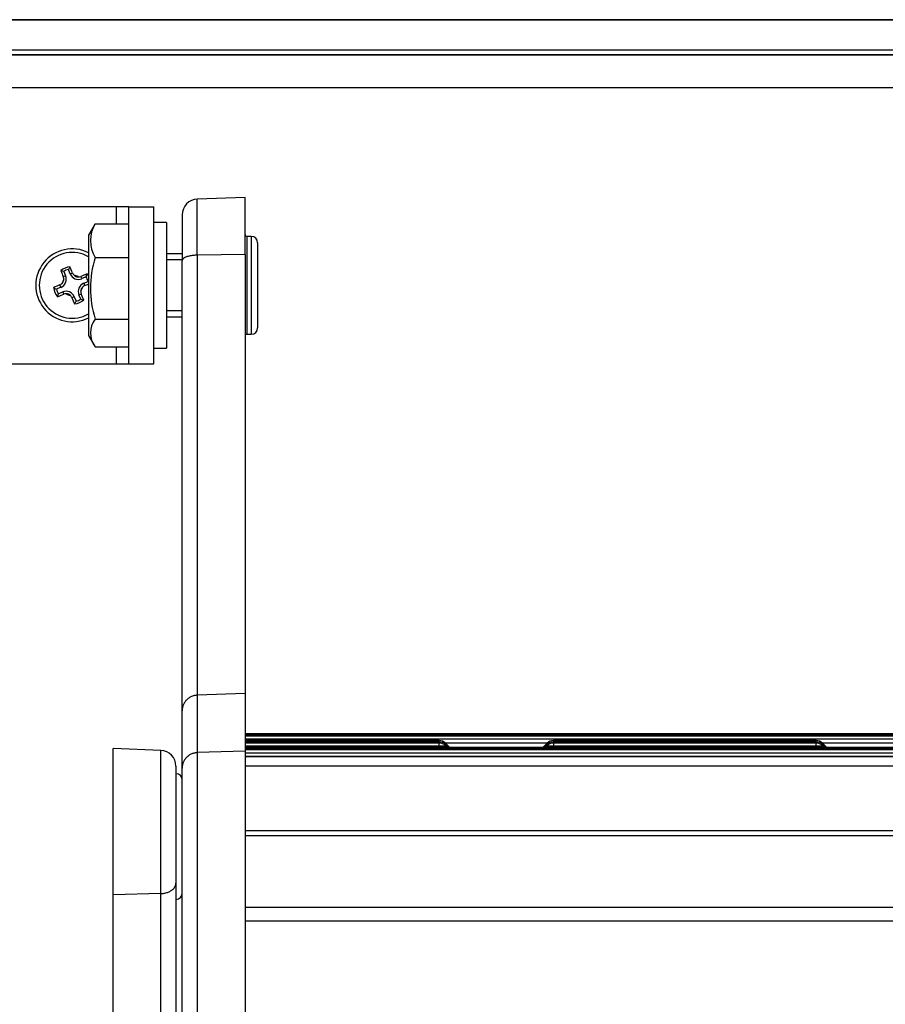
# Model space of a CAD drawing. Units: millimetres. Extents: x -3498 to 19955, y -3354 to 39653.
# Drawn here: x 10871 to 11009, y 2320 to 2477 of the extents above; entities that cross this region are included whole.
import ezdxf

# ---------------------------------------------------------------- set-up
doc = ezdxf.new("R2010")
doc.units = ezdxf.units.MM
doc.layers.add('FAKRO LOFT LADDERS', color=7, linetype='Continuous')

# ---------------------------------------------------------------- blocks, each defined once
blk = doc.blocks.new('A$C6AF374F8')
at = {"layer": 'FAKRO LOFT LADDERS', "color": 7, "linetype": 'Continuous'}
for p, q in [((90.7, 2758.96), (649.3, 2758.96)), ((649.3, 2758.92), (90.7, 2758.92)), ((90.7, 2754.17), (649.3, 2754.17)), ((649.3, 2753.36), (90.7, 2753.36)), ((90.7, 2753.36), (649.3, 2753.36)), ((90.7, 2748.17), (649.3, 2748.17)), ((180, 2730.67), (172.41, 2730.4)), ((172.41, 2721.46), (172.41, 2730.4)), ((180, 2721.55), (180, 2730.67)), ((159.5, 2729.17), (125.5, 2729.17)), ((159.5, 2729.17), (159.5, 2726.47)), ((161.5, 2729.17), (159.5, 2729.17)), ((161.5, 2704.17), (161.5, 2729.17)), ((161.5, 2729.17), (165.5, 2729.17)), ((165.5, 2704.17), (165.5, 2729.17)), ((170, 2727.9), (170, 2720.59)), ((155.98, 2726.19), (155.1, 2724.67)), ((156.15, 2726.47), (161.5, 2726.47)), ((167.5, 2726.67), (165.5, 2726.67)), ((167.5, 2726.67), (167.5, 2706.67)), ((155.1, 2724.67), (155.1, 2708.67)), ((180.3, 2724.45), (180.3, 2708.88)), ((181, 2724.45), (180.3, 2724.45)), ((181, 2724.45), (181, 2708.88)), ((182, 2723.45), (182, 2709.88)), ((170, 2721.67), (167.5, 2721.67)), ((180, 2721.55), (172.41, 2721.46)), ((172.41, 2721.46), (172.41, 2651.4)), ((180, 2721.55), (180, 2651.66)), ((156.15, 2721.1), (161.5, 2721.1)), ((170, 2720.75), (167.5, 2720.75)), ((170, 2648.94), (170, 2720.59)), ((151.15, 2718.89), (151.44, 2718.18)), ((152.18, 2718.49), (151.89, 2719.19)), ((152.18, 2718.49), (152.55, 2718.64)), ((151.44, 2718.18), (151.07, 2718.03)), ((154.01, 2717.73), (153.86, 2718.09)), ((154.72, 2718.02), (154.01, 2717.73)), ((154.32, 2716.99), (155.03, 2717.28)), ((154.32, 2716.99), (154.47, 2716.62)), ((150.68, 2716.35), (149.97, 2716.05)), ((150.28, 2715.31), (150.99, 2715.61)), ((150.68, 2716.35), (150.53, 2716.72)), ((150.99, 2715.61), (151.14, 2715.24)), ((153.56, 2715.16), (153.93, 2715.31)), ((152.82, 2714.85), (152.45, 2714.7)), ((152.82, 2714.85), (153.11, 2714.14)), ((153.85, 2714.45), (153.56, 2715.16)), ((170, 2712.59), (167.5, 2712.59)), ((156.15, 2711.3), (161.5, 2711.3)), ((167.5, 2711.67), (170, 2711.67)), ((155.1, 2708.67), (155.98, 2707.14)), ((180.3, 2708.88), (181, 2708.88)), ((156.15, 2706.87), (161.5, 2706.87)), ((159.5, 2706.87), (159.5, 2704.17)), ((165.5, 2706.67), (167.5, 2706.67)), ((127.86, 2704.17), (159.5, 2704.17)), ((159.5, 2704.17), (161.5, 2704.17)), ((161.5, 2704.17), (165.5, 2704.17)), ((180, 2651.66), (172.41, 2651.4)), ((172.41, 2651.4), (172.41, 2642.26)), ((180, 2651.66), (180, 2642.52)), ((170, 2639.8), (170, 2648.94)), ((560, 2645.27), (180, 2645.27)), ((560, 2645.08), (180, 2645.08)), ((560, 2644.89), (180, 2644.89)), ((180, 2644.45), (560, 2644.45)), ((210.92, 2644.17), (180, 2644.17)), ((210.92, 2643.98), (180, 2643.98)), ((210.92, 2643.79), (180, 2643.79)), ((180, 2643.35), (210.92, 2643.35)), ((560, 2643.07), (180, 2643.07)), ((210.92, 2643.98), (210.92, 2644.17)), ((210.92, 2643.79), (210.92, 2643.98)), ((210.92, 2643.35), (210.92, 2643.79)), ((210.92, 2643.07), (210.92, 2643.35)), ((211.83, 2643.83), (228.17, 2643.83)), ((212.5, 2643.18), (211.91, 2643.76)), ((212.41, 2643.07), (211.91, 2643.57)), ((212.22, 2643.07), (211.91, 2643.38)), ((228.09, 2643.76), (227.5, 2643.18)), ((228.09, 2643.57), (227.59, 2643.07)), ((228.09, 2643.38), (227.78, 2643.07)), ((229.08, 2644.17), (229.08, 2643.98)), ((270.92, 2644.17), (229.08, 2644.17)), ((229.08, 2643.98), (229.08, 2643.79)), ((270.92, 2643.98), (229.08, 2643.98)), ((229.08, 2643.79), (229.08, 2643.35)), ((270.92, 2643.79), (229.08, 2643.79)), ((229.08, 2643.35), (229.08, 2643.07)), ((229.08, 2643.35), (270.92, 2643.35)), ((270.92, 2643.98), (270.92, 2644.17)), ((270.92, 2643.79), (270.92, 2643.98)), ((270.92, 2643.35), (270.92, 2643.79)), ((270.92, 2643.07), (270.92, 2643.35)), ((271.83, 2643.83), (288.17, 2643.83)), ((272.5, 2643.18), (271.91, 2643.76)), ((272.41, 2643.07), (271.91, 2643.57)), ((272.22, 2643.07), (271.91, 2643.38)), ((159, 2619.65), (159, 2642.9)), ((166.59, 2642.63), (159, 2642.9)), ((166.59, 2619.83), (166.59, 2642.63)), ((180, 2642.52), (172.41, 2642.26)), ((172.41, 2642.26), (172.41, 2545.8)), ((560, 2642.88), (180, 2642.88)), ((560, 2642.7), (180, 2642.7)), ((180, 2642.52), (180, 2545.89)), ((180, 2642.25), (560, 2642.25)), ((560, 2641.64), (180, 2641.64)), ((180, 2641.64), (560, 2641.64)), ((169, 2640.13), (169, 2621.48)), ((560, 2640.11), (180, 2640.11)), ((170, 2544.95), (170, 2639.8)), ((560, 2629.79), (180, 2629.79)), ((560, 2629.03), (180, 2629.03)), ((169, 2621.48), (169, 2552.36)), ((166.59, 2619.83), (159, 2619.65)), ((159, 2555.13), (159, 2619.65)), ((166.59, 2554.86), (166.59, 2619.83)), ((560, 2617.63), (180, 2617.63)), ((180, 2615.51), (560, 2615.51))]:
    blk.add_line(p, q, dxfattribs=at)
for centre, radius, start, end in [((172.5, 2727.9), 2.5, 92, 180), ((160.56, 2723.78), 5.16, 148.6851, 211.3149), ((159.04, 2724.25), 3.64, 142.5158, 147.5609), ((180.3, 2724.75), 0.3, 180, 270), ((181, 2723.45), 1, 0, 90), ((152.5, 2716.67), 5.8, 63.3669, 296.6331), ((152.5, 2716.67), 5.24, 60.2753, 299.7247), ((171.67, 2716.2), 16.28, 162.4785, 197.5215), ((152.5, 2716.67), 2.98, 97.3029, 127.7425), ((264.54, 2763.92), 122.4, 201.5192, 202.0233), ((148.41, 2710.48), 8.84, 72.0036, 75.1914), ((152.5, 2716.67), 2.6, 103.6614, 121.384), ((159.76, 2715.19), 8.84, 149.854, 153.0418), ((39.9, 2670.77), 122.4, 23.0221, 23.5261), ((153.47, 2719.02), 1.4, 202.5227, 292.5227), ((153.48, 2719.03), 1.01, 203.0183, 228.3318), ((199.77, 2604.6), 122.43, 111.5194, 112.024), ((146.31, 2720.75), 8.84, 342.0243, 345.2098), ((152.5, 2716.67), 2.98, 29.3591, 37.7794), ((150.14, 2717.65), 1.01, 293.0177, 318.2727), ((150.15, 2717.64), 1.4, 292.5227, 22.5227), ((152.5, 2716.67), 1.64, 145.784, 169.2022), ((150.15, 2717.64), 1, 318.0794, 356.9069), ((150.13, 2717.65), 1.02, 356.7492, 21.9914), ((152.5, 2716.67), 1.64, 55.8431, 79.2613), ((153.47, 2719.02), 1, 228.1385, 266.966), ((153.48, 2719.04), 1.02, 266.8073, 291.993), ((154.85, 2715.7), 1.4, 112.5227, 202.5227), ((106.61, 2829.26), 122.39, 293.0211, 293.3433), ((152.5, 2716.67), 2.6, 13.7028, 31.4254), ((151.02, 2709.41), 8.84, 62.5254, 63.0625), ((198.41, 2604.04), 122.43, 113.0213, 113.5259), ((152.5, 2716.67), 2.98, 187.2659, 217.7055), ((153.98, 2723.94), 8.84, 239.8355, 243.0211), ((152.5, 2716.67), 2.6, 193.62, 211.3425), ((158.68, 2712.58), 8.84, 161.9829, 165.1729), ((105.25, 2828.7), 122.39, 291.5191, 292.0243), ((151.53, 2714.32), 1.4, 22.5227, 112.5227), ((151.52, 2714.3), 1.02, 87.025, 111.9968), ((152.5, 2716.67), 1.64, 235.6175, 259.3687), ((151.53, 2714.32), 1, 47.7961, 87.1901), ((152.5, 2716.67), 1.64, 325.6767, 349.4278), ((154.85, 2715.7), 1, 137.8552, 177.2493), ((154.87, 2715.69), 1.02, 177.0832, 201.9984), ((40.44, 2669.4), 122.42, 21.5193, 22.025), ((154.86, 2715.69), 1.01, 113.0175, 138.0514), ((151.52, 2714.3), 1.01, 23.0169, 47.9922), ((265.12, 2762.57), 122.42, 203.0204, 203.5261), ((152.5, 2716.67), 2.98, 277.3029, 307.7425), ((145.24, 2718.15), 8.84, 329.854, 333.0418), ((152.5, 2716.67), 2.6, 283.6614, 301.384), ((156.59, 2722.85), 8.84, 252.0036, 255.1914), ((159.04, 2709.08), 3.64, 142.5158, 217.4842), ((181, 2709.88), 1, 270, 0), ((180.3, 2708.58), 0.3, 90, 180), ((210.92, 2642.77), 1.4, 45.0413, 90), ((210.92, 2642.58), 1.4, 45.0413, 90), ((210.92, 2642.39), 1.4, 45.0413, 90), ((229.08, 2642.77), 1.4, 90, 134.9587), ((229.08, 2642.58), 1.4, 90, 134.9587), ((229.08, 2642.39), 1.4, 90, 134.9587), ((270.92, 2642.77), 1.4, 45.0413, 90), ((270.92, 2642.58), 1.4, 45.0413, 90), ((270.92, 2642.39), 1.4, 45.0413, 90), ((166.5, 2640.13), 2.5, 0, 88), ((169, 2637.9), 1, 0, 90), ((169, 2619.9), 1, 270, 0)]:
    blk.add_arc(centre, radius, start, end, dxfattribs=at)
for points, weights in [([(172.41, 2721.46), (170, 2721.43), (170, 2720.59)], [1, 0.71933980034, 1]), ([(172.41, 2651.4), (170, 2651.31), (170, 2648.94)], [1, 0.719339800338, 1]), ([(210.92, 2643.35), (211.95, 2643.35), (211.91, 2643.38)], [1, 0.69354811254, 1]), ([(211.71, 2643.74), (211.92, 2643.75), (211.91, 2643.76)], [1, 0.941741086588, 1]), ([(211.71, 2643.55), (211.92, 2643.56), (211.91, 2643.57)], [1, 0.941741086474, 1]), ([(212.34, 2643.15), (212.51, 2643.16), (212.5, 2643.18)], [1, 0.969483371221, 1]), ([(227.5, 2643.18), (227.49, 2643.16), (227.66, 2643.15)], [1, 0.969483371224, 1]), ([(228.09, 2643.76), (228.08, 2643.75), (228.29, 2643.74)], [1, 0.94174108648, 1]), ([(228.09, 2643.57), (228.08, 2643.56), (228.29, 2643.55)], [1, 0.941741086437, 1]), ([(228.09, 2643.38), (228.05, 2643.35), (229.08, 2643.35)], [1, 0.693548112539, 1]), ([(270.92, 2643.35), (271.95, 2643.35), (271.91, 2643.38)], [1, 0.69354811254, 1]), ([(271.71, 2643.74), (271.92, 2643.75), (271.91, 2643.76)], [1, 0.941741086438, 1]), ([(271.71, 2643.55), (271.92, 2643.56), (271.91, 2643.57)], [1, 0.941741086476, 1]), ([(272.34, 2643.15), (272.51, 2643.16), (272.5, 2643.18)], [1, 0.969483371221, 1]), ([(172.41, 2642.26), (170, 2642.18), (170, 2639.8)], [1, 0.719339800339, 1]), ([(166.59, 2619.83), (169, 2619.88), (169, 2621.48)], [1, 0.719339800339, 1])]:
    blk.add_rational_spline(points, weights, degree=2, dxfattribs=at)

msp = doc.modelspace()

# ---------------------------------------------------------------- block references
at = {"layer": 'FAKRO LOFT LADDERS'}
msp.add_blockref('A$C6AF374F8', (10727.22231, -282.23464), dxfattribs=at)

doc.saveas('drawing.dxf')
